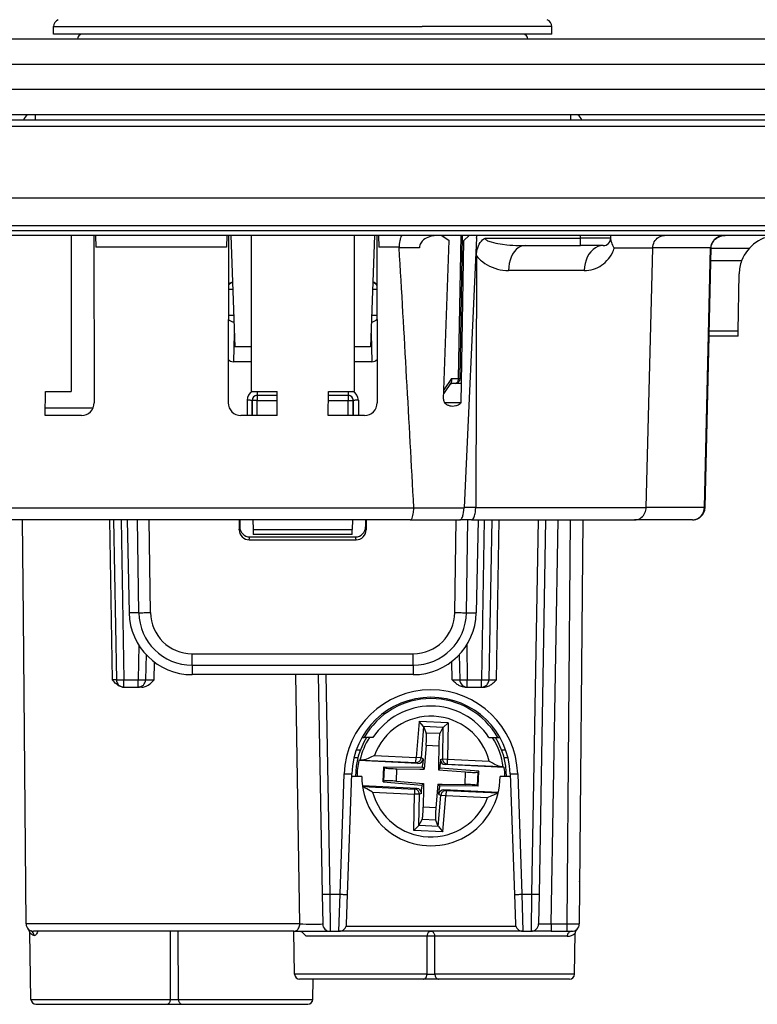
# Model space of a CAD drawing. Extents: x 0 to 420, y 0 to 297.
# Drawn here: x 140 to 169, y 206 to 246 of the extents above; entities that cross this region are included whole.
import ezdxf

# ---------------------------------------------------------------- set-up
doc = ezdxf.new("R2010")
doc.units = 0
doc.layers.get('0').update_dxf_attribs({"linetype": 'CONTINUOUS'})

msp = doc.modelspace()

# ---------------------------------------------------------------- linework, layer by layer
at = {"color": 7}
for p, q in [((141.081802, 245.329971), (155.728119, 245.329971)), ((141.081802, 245.02858), (141.081802, 245.329971)), ((160.881805, 245.329971), (155.728119, 245.329971)), ((160.881805, 245.02858), (160.881805, 245.329971)), ((155.728119, 245.02858), (141.081802, 245.02858)), ((155.178436, 245.02858), (142.228348, 245.02858)), ((159.73526, 245.02858), (155.178436, 245.02858)), ((160.881805, 245.02858), (155.728119, 245.02858)), ((186.981812, 244.828583), (92.481804, 244.828583)), ((155.274307, 244.832077), (142.028381, 244.832077)), ((159.935242, 244.832077), (155.274307, 244.832077)), ((186.981812, 243.828583), (92.481804, 243.828583)), ((186.981812, 242.828583), (92.481804, 242.828583)), ((186.981812, 241.828583), (92.481804, 241.828583)), ((140.341354, 241.828583), (140.341354, 241.628708)), ((161.622253, 241.828583), (161.622253, 241.628708)), ((94.940567, 241.628586), (184.523041, 241.628586)), ((94.940567, 241.378815), (184.523041, 241.378815)), ((95.672928, 238.52858), (183.79068, 238.52858)), ((95.679962, 237.426834), (183.783646, 237.426834)), ((95.679962, 237.228577), (183.783646, 237.228577)), ((175.231812, 237.02858), (104.231804, 237.02858)), ((141.77771, 237.02858), (141.779037, 230.83519)), ((142.682053, 237.02858), (142.690796, 230.379898)), ((142.749268, 237.02858), (142.757324, 236.566086)), ((147.964355, 237.02858), (147.956268, 236.566086)), ((148.031555, 237.02858), (148.022827, 230.379898)), ((148.127289, 237.02858), (148.281799, 232.603577)), ((148.935898, 237.02858), (148.93457, 230.83519)), ((153.02771, 237.02858), (153.029037, 230.83519)), ((153.836334, 237.02858), (153.681808, 232.603577)), ((153.932053, 237.02858), (153.940796, 230.379898)), ((153.999268, 237.02858), (154.007324, 236.566086)), ((156.519897, 237.02858), (156.353119, 237.02858)), ((156.519897, 237.02858), (156.800797, 236.825027)), ((156.574173, 230.524963), (156.800797, 236.825027)), ((156.597595, 236.972794), (156.598572, 237.02858)), ((157.182648, 231.348648), (157.281799, 237.02858)), ((157.241257, 231.350098), (157.340378, 237.02858)), ((157.278351, 230.385544), (157.390747, 236.825027)), ((157.594299, 237.02858), (157.390747, 236.825027)), ((157.888611, 236.926025), (157.395142, 226.224213)), ((157.57962, 237.013901), (157.579666, 237.02858)), ((157.89032, 237.02858), (157.594299, 237.02858)), ((157.889313, 236.92601), (157.889755, 236.951141)), ((157.893311, 237.02858), (157.889801, 236.952011)), ((158.231216, 236.925964), (162.031799, 236.925964)), ((162.031799, 236.925964), (162.031799, 237.02858)), ((163.230911, 236.925964), (162.031799, 236.925964)), ((162.031799, 236.628586), (162.031799, 236.925964)), ((163.230911, 236.925964), (163.231812, 237.02858)), ((163.231201, 236.926041), (163.231003, 236.936996)), ((147.956268, 236.566086), (142.757324, 236.566086)), ((154.816589, 236.566086), (154.007324, 236.566086)), ((154.81778, 236.546036), (154.816589, 236.566086)), ((155.625977, 236.546036), (154.81778, 236.546036)), ((159.82019, 236.628586), (162.031799, 236.628586)), ((162.930923, 236.628586), (162.031799, 236.628586)), ((164.90033, 236.532944), (163.370422, 236.532944)), ((164.633484, 226.219849), (164.90033, 236.532944)), ((164.90033, 236.53331), (164.900421, 236.537308)), ((167.197723, 236.537308), (164.900436, 236.537308)), ((166.953278, 226.219849), (167.197723, 236.537308)), ((166.975677, 226.216736), (167.220123, 236.534195)), ((168.733643, 236.519852), (167.219818, 236.519852)), ((157.8909, 236.221237), (157.861084, 226.224213)), ((168.432663, 236.02858), (167.208191, 236.02858)), ((162.174988, 235.637314), (159.165619, 235.637314)), ((168.292236, 233.225098), (168.332031, 235.50563)), ((148.202026, 234.878586), (148.028671, 234.878586)), ((153.934921, 234.878586), (153.761566, 234.878586)), ((148.238068, 233.851791), (148.0271, 233.851791)), ((153.936493, 233.851791), (153.725525, 233.851791)), ((168.292236, 233.225098), (167.141724, 233.225098)), ((168.288803, 233.028717), (168.292236, 233.225098)), ((148.263, 233.141861), (148.228882, 232.012894)), ((153.700592, 233.141922), (153.734741, 232.012894)), ((166.975677, 226.216736), (167.13707, 233.02858)), ((168.288803, 233.02858), (167.137207, 233.02858)), ((148.934937, 232.603577), (148.281799, 232.603577)), ((153.681808, 232.603577), (153.028656, 232.603577)), ((148.934814, 232.012894), (148.228882, 232.012894)), ((153.734741, 232.012894), (153.028778, 232.012894)), ((156.900574, 231.348648), (156.587372, 230.892105)), ((156.900574, 231.348648), (157.182648, 231.348648)), ((156.889679, 231.190201), (156.58197, 230.741669)), ((157.291748, 231.15358), (156.864563, 231.15358)), ((156.864563, 231.15358), (156.910187, 231.15358)), ((140.750336, 229.878586), (140.751602, 230.83519)), ((140.751602, 230.83519), (141.779037, 230.83519)), ((148.769058, 230.480331), (148.768967, 229.878586)), ((148.93457, 230.83519), (148.981812, 230.83519)), ((148.969025, 230.478577), (148.968933, 229.878586)), ((148.969025, 230.478577), (148.978378, 230.478577)), ((148.978378, 229.878586), (148.978378, 230.478577)), ((149.178345, 230.478577), (148.978378, 230.478577)), ((148.981812, 230.83519), (149.962006, 230.83519)), ((149.169189, 230.835052), (149.169189, 230.678589)), ((149.169189, 230.678589), (149.178345, 230.678589)), ((149.178345, 230.678589), (149.962219, 230.678589)), ((149.178345, 230.678589), (149.178345, 230.478577)), ((149.178345, 229.878586), (149.178345, 230.478577)), ((149.178345, 230.478577), (149.962479, 230.478577)), ((149.963257, 229.878586), (149.962006, 230.83519)), ((152.000336, 229.878586), (152.001602, 230.83519)), ((152.001129, 230.478577), (152.785263, 230.478577)), ((152.001389, 230.678589), (152.785263, 230.678589)), ((152.001602, 230.83519), (153.029037, 230.83519)), ((152.794434, 230.678589), (152.785263, 230.678589)), ((152.785263, 230.678589), (152.785263, 230.478577)), ((152.785263, 230.478577), (152.985229, 230.478577)), ((152.785263, 229.878586), (152.785263, 230.478577)), ((152.794434, 230.835052), (152.794434, 230.678589)), ((152.994583, 230.478577), (152.985229, 230.478577)), ((152.985229, 229.878586), (152.985229, 230.478577)), ((152.994583, 230.478577), (152.994675, 229.878586)), ((153.19455, 230.480331), (153.194641, 229.878586)), ((140.750732, 230.178589), (142.648987, 230.178589)), ((157.269745, 230.376572), (156.63147, 230.376572)), ((157.269745, 230.376572), (157.278351, 230.385544)), ((142.191681, 229.878586), (140.750336, 229.878586)), ((149.963257, 229.878586), (148.521942, 229.878586)), ((153.441681, 229.878586), (152.000336, 229.878586)), ((155.3992, 226.191071), (124.064407, 226.191071)), ((155.398132, 226.211136), (157.394531, 226.211136)), ((155.3992, 226.191071), (155.398132, 226.211136)), ((157.395142, 226.224213), (157.394531, 226.211136)), ((157.861084, 226.224213), (157.395142, 226.224213)), ((157.861084, 226.224213), (164.633591, 226.224213)), ((166.953278, 226.219849), (164.633484, 226.219849)), ((155.253403, 225.728577), (124.210205, 225.728577)), ((139.879242, 221.878586), (139.845642, 225.728577)), ((143.296982, 225.728577), (143.403793, 219.375961)), ((143.465729, 225.728577), (143.57666, 219.373352)), ((143.765686, 225.728577), (143.876617, 219.373352)), ((144.002716, 225.728577), (144.080338, 222.034805)), ((144.469116, 222.04158), (144.417877, 225.728577)), ((144.932022, 222.045303), (144.880829, 225.728577)), ((148.458603, 225.728577), (148.458725, 225.338989)), ((148.458725, 225.338989), (148.481812, 225.454742)), ((148.481812, 225.728577), (148.481812, 225.454742)), ((148.997513, 225.728577), (149.010742, 225.350098)), ((152.966095, 225.728577), (152.952881, 225.350098)), ((153.481812, 225.728577), (153.481812, 225.454742)), ((153.504883, 225.338989), (153.481812, 225.454742)), ((153.505005, 225.728577), (153.504883, 225.338989)), ((155.253403, 225.728577), (157.226562, 225.728577)), ((157.031586, 222.045303), (157.082764, 225.728577)), ((157.689285, 225.728577), (157.226562, 225.728577)), ((157.494492, 222.04158), (157.545715, 225.728577)), ((157.689285, 225.728577), (164.176285, 225.728577)), ((157.960892, 225.728577), (157.88327, 222.034805)), ((158.197937, 225.728577), (158.087006, 219.373352)), ((158.497879, 225.728577), (158.386948, 219.373352)), ((158.686905, 219.373352), (158.797836, 225.728577)), ((160.339081, 225.728577), (160.079422, 210.852402)), ((160.639038, 225.728577), (160.379364, 210.852402)), ((160.858719, 209.67334), (161.138962, 225.728577)), ((161.618027, 225.728577), (161.477905, 209.67334)), ((162.117966, 225.728577), (161.977875, 209.675964)), ((166.47583, 225.728577), (164.176285, 225.728577)), ((148.858246, 224.938446), (148.881195, 225.053589)), ((148.881195, 225.053589), (153.082413, 225.053589)), ((149.010742, 225.350098), (149.017578, 225.154053)), ((149.010742, 225.350098), (152.952881, 225.350098)), ((152.946014, 225.15358), (149.017593, 225.15358)), ((152.94603, 225.154053), (152.952881, 225.350098)), ((153.105362, 224.938446), (153.082413, 225.053589)), ((148.858246, 224.938446), (153.105362, 224.938446)), ((139.985733, 209.675964), (139.879242, 221.878586)), ((144.469116, 222.04158), (144.080338, 222.034805)), ((157.494492, 222.04158), (157.88327, 222.034805)), ((144.46225, 220.756012), (144.438126, 219.373352)), ((157.501343, 220.756012), (157.525482, 219.373352)), ((144.755554, 220.374542), (144.738068, 219.373352)), ((146.588699, 219.952866), (146.588699, 220.411469)), ((146.588699, 220.411469), (155.374908, 220.411469)), ((155.374908, 219.952866), (155.374908, 220.411469)), ((157.208054, 220.374542), (157.225525, 219.373352)), ((145.082489, 219.375961), (145.094025, 220.072403)), ((146.588699, 219.952866), (155.374908, 219.952866)), ((146.588699, 219.952866), (146.588699, 219.578583)), ((155.374908, 219.952866), (155.374908, 219.578583)), ((156.925568, 219.373352), (156.912811, 220.105194)), ((155.374908, 219.578583), (146.588699, 219.578583)), ((150.86908, 209.675964), (150.714722, 219.578445)), ((151.60376, 219.578583), (151.756073, 210.852402)), ((151.903717, 219.578583), (152.05603, 210.852402)), ((143.576385, 219.373337), (143.403793, 219.375961)), ((143.876617, 219.373352), (144.438126, 219.373352)), ((143.876617, 219.078583), (143.876617, 219.373352)), ((144.438126, 219.078583), (144.438126, 219.373352)), ((157.525482, 219.373352), (158.087006, 219.373352)), ((157.525482, 219.078583), (157.525482, 219.373352)), ((158.087006, 219.078583), (158.087006, 219.373352)), ((143.876328, 219.078583), (143.871399, 219.078583)), ((143.876617, 219.078583), (144.438126, 219.078583)), ((144.586273, 219.078583), (144.438126, 219.078583)), ((157.442123, 219.078583), (157.525482, 219.078583)), ((157.525482, 219.078583), (158.087006, 219.078583)), ((158.087006, 219.078583), (158.170349, 219.078583)), ((155.606796, 217.721146), (155.48877, 216.283539)), ((155.7883, 217.515427), (155.606796, 217.721146)), ((156.760559, 217.66687), (155.606796, 217.721146)), ((156.560547, 217.479095), (156.760559, 217.66687)), ((156.760559, 217.66687), (156.743103, 216.224533)), ((155.789566, 217.512314), (155.687347, 216.267242)), ((155.7883, 217.515427), (155.789566, 217.512314)), ((156.560547, 217.479095), (155.7883, 217.515427)), ((155.789566, 217.512314), (155.89209, 217.259613)), ((156.433197, 217.234161), (155.89209, 217.259613)), ((156.55899, 217.47612), (156.433197, 217.234161)), ((156.55899, 217.47612), (156.543884, 216.226944)), ((156.560547, 217.479095), (156.55899, 217.47612)), ((153.339539, 217.078583), (153.426147, 217.078583)), ((153.776917, 217.078583), (153.426147, 217.078583)), ((155.887909, 216.766861), (155.810699, 215.826462)), ((156.391113, 216.743179), (155.887909, 216.766861)), ((158.386688, 217.078583), (158.737457, 217.078583)), ((158.737457, 217.078583), (158.824066, 217.078583)), ((153.271545, 216.578583), (153.111954, 216.578583)), ((156.391113, 216.743179), (156.381805, 215.975082)), ((159.051651, 216.578583), (158.892059, 216.578583)), ((153.177063, 216.27858), (153.022385, 216.27858)), ((153.256851, 216.181076), (153.213989, 216.164062)), ((155.565125, 216.053436), (153.213989, 216.164062)), ((153.363525, 216.18338), (155.47937, 216.083832)), ((153.830963, 216.361542), (155.48877, 216.283539)), ((155.47937, 216.083832), (155.48877, 216.283539)), ((155.565125, 216.053436), (155.47937, 216.083832)), ((155.687347, 216.267242), (155.48877, 216.283539)), ((155.774139, 216.236481), (155.687347, 216.267242)), ((155.746277, 215.897247), (155.758362, 216.044357)), ((155.774139, 216.236481), (155.758362, 216.044357)), ((156.45047, 215.864105), (156.45224, 216.011703)), ((156.45459, 216.204468), (156.45224, 216.011703)), ((156.45459, 216.204468), (156.543884, 216.226944)), ((156.543884, 216.226944), (156.743103, 216.224533)), ((156.645477, 216.002625), (156.733704, 216.024811)), ((158.996613, 215.891998), (156.645477, 216.002625)), ((156.733704, 216.024811), (156.743103, 216.224533)), ((156.733704, 216.024811), (158.849548, 215.925278)), ((156.743103, 216.224533), (158.400909, 216.14653)), ((159.141205, 216.27858), (158.986542, 216.27858)), ((152.466583, 210.852402), (152.633911, 215.643753)), ((152.766403, 210.847168), (152.933716, 215.638519)), ((154.17485, 215.319351), (154.202911, 215.915924)), ((154.202911, 215.915924), (154.231583, 215.885513)), ((154.202911, 215.915924), (155.746277, 215.897247)), ((154.206238, 215.346939), (154.231583, 215.885513)), ((154.704849, 215.346069), (154.728058, 215.839569)), ((154.728058, 215.839569), (155.6353, 215.828583)), ((155.6353, 215.828583), (155.810699, 215.826462)), ((155.746277, 215.897247), (155.810699, 215.826462)), ((156.381805, 215.975082), (156.379684, 215.799698)), ((156.45047, 215.864105), (156.379684, 215.799698)), ((156.379684, 215.799698), (157.458771, 215.711105)), ((157.988754, 215.737808), (156.45047, 215.864105)), ((157.435547, 215.21759), (157.458771, 215.711105)), ((157.932037, 215.171646), (157.957367, 215.710236)), ((157.988754, 215.737808), (157.957367, 215.710236)), ((157.960693, 215.141235), (157.988754, 215.737808)), ((158.955536, 215.912979), (158.996613, 215.891998)), ((159.229889, 215.638519), (159.397202, 210.847168)), ((159.529694, 215.643753), (159.697021, 210.852402)), ((153.331802, 215.52858), (152.929886, 215.52858)), ((154.17485, 215.319351), (154.206238, 215.346939)), ((154.17485, 215.319351), (155.71315, 215.193054)), ((154.704849, 215.346069), (155.78392, 215.257477)), ((155.71315, 215.193054), (155.78392, 215.257477)), ((155.78392, 215.257477), (155.781799, 215.082077)), ((156.352905, 215.230698), (156.275711, 214.290314)), ((156.352905, 215.230698), (156.528305, 215.228577)), ((156.417328, 215.159927), (156.352905, 215.230698)), ((156.528305, 215.228577), (157.435547, 215.21759)), ((159.233734, 215.52858), (158.831802, 215.52858)), ((155.518127, 215.05455), (153.357132, 215.156219)), ((153.360886, 215.129684), (155.429901, 215.032349)), ((153.762711, 214.910629), (155.420502, 214.832642)), ((155.403046, 213.390289), (155.420502, 214.832642)), ((155.429901, 215.032349), (155.420502, 214.832642)), ((155.619736, 214.830231), (155.420502, 214.832642)), ((155.518127, 215.05455), (155.429901, 215.032349)), ((155.604614, 213.581055), (155.619736, 214.830231)), ((155.70903, 214.852692), (155.619736, 214.830231)), ((155.70903, 214.852692), (155.711365, 215.045456)), ((155.71315, 215.193054), (155.711365, 215.045456)), ((155.781799, 215.082077), (155.772491, 214.31398)), ((156.389481, 214.820679), (156.405243, 215.012817)), ((156.389481, 214.820679), (156.476257, 214.789932)), ((156.417328, 215.159927), (156.405243, 215.012817)), ((157.960693, 215.141235), (156.417328, 215.159927)), ((158.759476, 214.902054), (156.59848, 215.003723)), ((156.59848, 215.003723), (156.684235, 214.973328)), ((156.684235, 214.973328), (156.674835, 214.773621)), ((156.684235, 214.973328), (158.753235, 214.875992)), ((157.960693, 215.141235), (157.932037, 215.171646)), ((156.374054, 213.544846), (156.476257, 214.789932)), ((156.476257, 214.789932), (156.674835, 214.773621)), ((156.556808, 213.336014), (156.674835, 214.773621)), ((156.674835, 214.773621), (158.332642, 214.695633)), ((156.275711, 214.290314), (155.772491, 214.31398)), ((155.604614, 213.581055), (155.730408, 213.823013)), ((156.271515, 213.797546), (155.730408, 213.823013)), ((156.374054, 213.544846), (156.271515, 213.797546)), ((155.603058, 213.578064), (155.403046, 213.390289)), ((156.556808, 213.336014), (155.403046, 213.390289)), ((155.603058, 213.578064), (155.604614, 213.581055)), ((156.375305, 213.541733), (155.603058, 213.578064)), ((156.375305, 213.541748), (156.374054, 213.544846)), ((156.375305, 213.541733), (156.556808, 213.336014)), ((161.992447, 211.358215), (161.992706, 211.374222)), ((151.756073, 210.852402), (151.776657, 209.67334)), ((152.05603, 210.852402), (152.466583, 210.852402)), ((152.05603, 210.852402), (152.076614, 209.378586)), ((152.425415, 209.378586), (152.466583, 210.852402)), ((152.725235, 209.668121), (152.766403, 210.847168)), ((159.397202, 210.847168), (159.438385, 209.668121)), ((159.697021, 210.852402), (159.73819, 209.378586)), ((159.697021, 210.852402), (160.079422, 210.852402)), ((160.079422, 210.852402), (160.058838, 209.378586)), ((160.379364, 210.852402), (160.358795, 209.67334)), ((150.86908, 209.675964), (139.985733, 209.675964)), ((150.624573, 209.378586), (140.285721, 209.378586)), ((145.724411, 206.675095), (145.726624, 209.378586)), ((146.039185, 206.675095), (146.036972, 209.378571)), ((150.624573, 209.378586), (152.076614, 209.378586)), ((150.661652, 207.675095), (150.631912, 209.378586)), ((152.076614, 209.378586), (152.425415, 209.378586)), ((159.73819, 209.378586), (152.425415, 209.378586)), ((159.457916, 209.571594), (152.705688, 209.571594)), ((159.73819, 209.378586), (156.381805, 209.378586)), ((159.73819, 209.378586), (160.058838, 209.378586)), ((160.858719, 209.378586), (160.059235, 209.378586)), ((160.858719, 209.67334), (160.858719, 209.378586)), ((160.858719, 209.67334), (161.477905, 209.67334)), ((160.858719, 209.378586), (161.477905, 209.378586)), ((161.477905, 209.67334), (161.477905, 209.378586)), ((161.477905, 209.378586), (161.67749, 209.378586)), ((140.178375, 206.675095), (140.13205, 209.328598)), ((155.925659, 209.182068), (151.120728, 209.182068)), ((155.924408, 207.675095), (155.925659, 209.182068)), ((156.239197, 207.675095), (156.237946, 209.182068)), ((161.497955, 209.182068), (156.237946, 209.182068)), ((161.785233, 207.675095), (161.813812, 209.311691)), ((161.785233, 207.675095), (161.813812, 209.311691)), ((155.924408, 207.675095), (150.661652, 207.675095)), ((155.767029, 207.478577), (150.861618, 207.478577)), ((151.385239, 206.675095), (151.399261, 207.478577)), ((156.396576, 207.478577), (155.767029, 207.478577)), ((161.785233, 207.675095), (156.239197, 207.675095)), ((161.585266, 207.478577), (156.396576, 207.478577)), ((140.178375, 206.675095), (145.724411, 206.675095)), ((146.039185, 206.675095), (151.385239, 206.675095)), ((140.378342, 206.478577), (145.567017, 206.478577)), ((145.567017, 206.478577), (146.196579, 206.478577)), ((146.196579, 206.478577), (151.185272, 206.478577))]:
    msp.add_line(p, q, dxfattribs=at)
for points in [[(154.952911, 237.02858), (154.938324, 237.02565), (154.923935, 237.016953), (154.909943, 237.002701), (154.899841, 236.988586), (154.890137, 236.971725), (154.872253, 236.930588), (154.861282, 236.8974), (154.85144, 236.860718), (154.841583, 236.814804), (154.833344, 236.765717), (154.822433, 236.668045), (154.817383, 236.566086)], [(156.355911, 237.02858), (156.258728, 237.025024), (156.210358, 237.020432), (156.162262, 237.013824), (156.090881, 236.999863), (156.020844, 236.980682), (155.95282, 236.955765), (155.887543, 236.924622), (155.832642, 236.891296), (155.781464, 236.852234), (155.757645, 236.830475), (155.735229, 236.807236), (155.70462, 236.769684), (155.678207, 236.729034), (155.656616, 236.685593), (155.640411, 236.639816), (155.630249, 236.593384), (155.625977, 236.546036)], [(157.8909, 236.221237), (157.894363, 236.307205), (157.904114, 236.390198), (157.91983, 236.469574), (157.941193, 236.544678), (157.967712, 236.614914), (158.002228, 236.685913), (158.041565, 236.74971), (158.084824, 236.80574), (158.13092, 236.853531), (158.17865, 236.892746), (158.213989, 236.916092), (158.231216, 236.925964)], [(158.231216, 236.925964), (158.233124, 236.911163), (158.239136, 236.896561), (158.247986, 236.88356), (158.259735, 236.870941), (158.277222, 236.856445), (158.297852, 236.842667), (158.334717, 236.822815), (158.376297, 236.804657), (158.421387, 236.788055), (158.469238, 236.772827), (158.57103, 236.74585), (158.655075, 236.727448), (158.741577, 236.711166), (158.829895, 236.696762), (158.919647, 236.684021), (159.102142, 236.662994), (159.217133, 236.652634), (159.332794, 236.644211), (159.456177, 236.637283), (159.579865, 236.632385), (159.82019, 236.628586)], [(163.370422, 236.532944), (163.340561, 236.582993), (163.314575, 236.632187), (163.286713, 236.693512), (163.265106, 236.751373), (163.24942, 236.804871), (163.241211, 236.841599), (163.235748, 236.874847), (163.231201, 236.926041)], [(164.900436, 236.537308), (164.904999, 236.599503), (164.916611, 236.660599), (164.93515, 236.719696), (164.960342, 236.775925), (164.991882, 236.828415), (165.028732, 236.875641), (165.07077, 236.917633), (165.117401, 236.953705), (165.167908, 236.983215), (165.221512, 237.005661), (165.266388, 237.018341), (165.312317, 237.026016), (165.358704, 237.02858)], [(167.772461, 237.028595), (167.692261, 237.02359), (167.613525, 237.008759), (167.537872, 236.984375), (167.466766, 236.950897), (167.401672, 236.909027), (167.343811, 236.859589), (167.294373, 236.803558), (167.254364, 236.742035), (167.224548, 236.6763), (167.205566, 236.607574), (167.197723, 236.537323)], [(167.220123, 236.534195), (167.224762, 236.589081), (167.235992, 236.643311), (167.253723, 236.696289), (167.277802, 236.747314), (167.307953, 236.795807), (167.343842, 236.841095), (167.385071, 236.882614), (167.431076, 236.919769), (167.481339, 236.952103), (167.535172, 236.979156), (167.591949, 237.000565), (167.650909, 237.016068), (167.711349, 237.025452), (167.772461, 237.02858)], [(159.82019, 236.628571), (159.727539, 236.6185), (159.636749, 236.588531), (159.549683, 236.539215), (159.468018, 236.471558), (159.393463, 236.386932), (159.327515, 236.287018), (159.271484, 236.173889), (159.226471, 236.049774), (159.19342, 235.917145), (159.173004, 235.778748), (159.165619, 235.637299)], [(162.930908, 236.628571), (162.823914, 236.6185), (162.719086, 236.588531), (162.6185, 236.539185), (162.524231, 236.471527), (162.438141, 236.386932), (162.361969, 236.287018), (162.297241, 236.173859), (162.24527, 236.049774), (162.207123, 235.917145), (162.183533, 235.778717), (162.174988, 235.637299)], [(162.174988, 235.637299), (162.266663, 235.640762), (162.357635, 235.651093), (162.447723, 235.668243), (162.536743, 235.692245), (162.624451, 235.72316), (162.710617, 235.761108), (162.787872, 235.802124), (162.863556, 235.849472), (162.937256, 235.90332), (163.008514, 235.963806), (163.076843, 236.031174), (163.13562, 236.09816), (163.191437, 236.171661), (163.243713, 236.251938), (163.291626, 236.33902), (163.313965, 236.385757), (163.334793, 236.434204), (163.353439, 236.482803), (163.370422, 236.532944)], [(167.220123, 236.53421), (167.219849, 236.534485), (167.219025, 236.534821), (167.217651, 236.535126), (167.215698, 236.535461), (167.213196, 236.535797), (167.210144, 236.536163), (167.206543, 236.53653), (167.202393, 236.536926), (167.197723, 236.537323)], [(157.8909, 236.221237), (157.942139, 236.161743), (157.995712, 236.10614), (158.0513, 236.054276), (158.094116, 236.017715), (158.137787, 235.983109), (158.227386, 235.919495), (158.319443, 235.862991), (158.413498, 235.813248), (158.50914, 235.769989), (158.616608, 235.729385), (158.725189, 235.696304), (158.83461, 235.670593), (158.944641, 235.652161), (159.055054, 235.641052), (159.165619, 235.637314)], [(148.192291, 235.166473), (148.170593, 235.15921), (148.149536, 235.15033), (148.129181, 235.139862), (148.109711, 235.127869), (148.091217, 235.11441), (148.073792, 235.099609), (148.057526, 235.083496), (148.042542, 235.066193), (148.028931, 235.047821)], [(153.934662, 235.047821), (153.921021, 235.066223), (153.906067, 235.083527), (153.889801, 235.099609), (153.872375, 235.11441), (153.853882, 235.127869), (153.834381, 235.139862), (153.814056, 235.15033), (153.792999, 235.15921), (153.771301, 235.166473)], [(148.027161, 233.709381), (148.044708, 233.688751), (148.064484, 233.669708), (148.086273, 233.652405), (148.109924, 233.637054), (148.135193, 233.623749), (148.161804, 233.61264), (148.189514, 233.603851), (148.218079, 233.597412), (148.247192, 233.593475)], [(153.7164, 233.593475), (153.745514, 233.597412), (153.774078, 233.603851), (153.801788, 233.61264), (153.8284, 233.623749), (153.853668, 233.637054), (153.877289, 233.652405), (153.899109, 233.669708), (153.918884, 233.688751), (153.936432, 233.709351)], [(156.889679, 231.190201), (156.897491, 231.203705), (156.903595, 231.218765), (156.908325, 231.23671), (156.911026, 231.255814), (156.910889, 231.294327), (156.907104, 231.321396), (156.900574, 231.348648)], [(157.04129, 231.153595), (157.061096, 231.155548), (157.080505, 231.161407), (157.099152, 231.171112), (157.116669, 231.184357), (157.13269, 231.200958), (157.146881, 231.220581), (157.159027, 231.242828), (157.168823, 231.267242), (157.176117, 231.293365), (157.180756, 231.320679), (157.182648, 231.348663)], [(157.182648, 231.348663), (157.194427, 231.348663), (157.205048, 231.348724), (157.214447, 231.348816), (157.222504, 231.348938), (157.229187, 231.349091), (157.234436, 231.349304), (157.23822, 231.349518), (157.240479, 231.349792), (157.241241, 231.350067)], [(148.969025, 230.478577), (148.966553, 230.478821), (148.960144, 230.479065), (148.949921, 230.479279), (148.936096, 230.479523), (148.918945, 230.479706), (148.898834, 230.479889), (148.876099, 230.480042), (148.851257, 230.480133), (148.824799, 230.480255), (148.797211, 230.480316), (148.769043, 230.480316)], [(149.178345, 230.678558), (149.149872, 230.676544), (149.122009, 230.670471), (149.095276, 230.660492), (149.070221, 230.64682), (149.047394, 230.62973), (149.027222, 230.609528), (149.010101, 230.5867), (148.996429, 230.561676), (148.986481, 230.534943), (148.980408, 230.50705), (148.978363, 230.478577)], [(152.985229, 230.478577), (152.983185, 230.50705), (152.977142, 230.534943), (152.967163, 230.561676), (152.953491, 230.5867), (152.936401, 230.609528), (152.916199, 230.62973), (152.893372, 230.64682), (152.868317, 230.660492), (152.841583, 230.670471), (152.813721, 230.676544), (152.785248, 230.678558)], [(153.19455, 230.480316), (153.166382, 230.480316), (153.138794, 230.480255), (153.112335, 230.480133), (153.087494, 230.480042), (153.064789, 230.479889), (153.044647, 230.479706), (153.027496, 230.479523), (153.013702, 230.479279), (153.003479, 230.479065), (152.99707, 230.478821), (152.994568, 230.478577)], [(156.574173, 230.524963), (156.574493, 230.505295), (156.576828, 230.485718), (156.587219, 230.448013), (156.603912, 230.413864), (156.624847, 230.384308), (156.649078, 230.358551), (156.675873, 230.336151), (156.699402, 230.320053), (156.723907, 230.305969), (156.751282, 230.292847), (156.779327, 230.281799), (156.834564, 230.26593), (156.890884, 230.256638), (156.947769, 230.253586)], [(156.947769, 230.253586), (157.009628, 230.257187), (157.070892, 230.268158), (157.101074, 230.27652), (157.130844, 230.28688), (157.169586, 230.304031), (157.206863, 230.325241), (157.24202, 230.350876), (157.269745, 230.376572)], [(155.253403, 225.728577), (155.271011, 225.732239), (155.288269, 225.743103), (155.304932, 225.760834), (155.316803, 225.77832), (155.328064, 225.799133), (155.347824, 225.847809), (155.364594, 225.905807), (155.378143, 225.971069), (155.385925, 226.022232), (155.391876, 226.075455), (155.396179, 226.132812), (155.398438, 226.191071)], [(157.226562, 225.728577), (157.237915, 225.729706), (157.249176, 225.733093), (157.261032, 225.739136), (157.27269, 225.747635), (157.294434, 225.770782), (157.314606, 225.802063), (157.328842, 225.831055), (157.341858, 225.863831), (157.353683, 225.900421), (157.36409, 225.939972), (157.380371, 226.025375), (157.390625, 226.116821), (157.39476, 226.211136)], [(157.689285, 225.728577), (157.701263, 225.729797), (157.713135, 225.733398), (157.72522, 225.739594), (157.737091, 225.74823), (157.759583, 225.772125), (157.780426, 225.804382), (157.799835, 225.845367), (157.816803, 225.893082), (157.831192, 225.946381), (157.840179, 225.989288), (157.847595, 226.034149), (157.857574, 226.127884), (157.861084, 226.224213)], [(164.176285, 225.728577), (164.233017, 225.732452), (164.288849, 225.743973), (164.34285, 225.762939), (164.394196, 225.789017), (164.442108, 225.821747), (164.48645, 225.861206), (164.525879, 225.906296), (164.559753, 225.956238), (164.587662, 226.010269), (164.609192, 226.067551), (164.622101, 226.117325), (164.630219, 226.16832), (164.633484, 226.219849)], [(166.47583, 225.728577), (166.54303, 225.733551), (166.608887, 225.748383), (166.672119, 225.772797), (166.731445, 225.806244), (166.785675, 225.848114), (166.83374, 225.897552), (166.874664, 225.953583), (166.907654, 226.015106), (166.932037, 226.080872), (166.947357, 226.149567), (166.953278, 226.219849)], [(166.975677, 226.216736), (166.975403, 226.21701), (166.974579, 226.217346), (166.973206, 226.217682), (166.971252, 226.217987), (166.96875, 226.218353), (166.965698, 226.218719), (166.962097, 226.219086), (166.957947, 226.219452), (166.953278, 226.219849)], [(144.469116, 222.041595), (144.497864, 222.041473), (144.534119, 222.041504), (144.57724, 222.041656), (144.626495, 222.041962), (144.68103, 222.042389), (144.739868, 222.042969), (144.802063, 222.043671), (144.866455, 222.044434), (144.932007, 222.045319)], [(157.031586, 222.045319), (157.097137, 222.044434), (157.16156, 222.043671), (157.223724, 222.042969), (157.282562, 222.042389), (157.337097, 222.041962), (157.386353, 222.041656), (157.429474, 222.041504), (157.465729, 222.041473), (157.494476, 222.041595)], [(143.871399, 219.078583), (143.824448, 219.081772), (143.779297, 219.090744), (143.736237, 219.104599), (143.699707, 219.120377), (143.665207, 219.138702), (143.632172, 219.159363), (143.601059, 219.181641), (143.562592, 219.21283), (143.526947, 219.245178), (143.483139, 219.288986), (143.455795, 219.318161), (143.403793, 219.375961)], [(143.57666, 219.373352), (143.579712, 219.37265), (143.588837, 219.372101), (143.60379, 219.371643), (143.624298, 219.371368), (143.649963, 219.371185), (143.680206, 219.371185), (143.714478, 219.371368), (143.752045, 219.371643), (143.792114, 219.372101), (143.833923, 219.37265), (143.876617, 219.373352)], [(144.43811, 219.373352), (144.480804, 219.37265), (144.522614, 219.372101), (144.562714, 219.371643), (144.60025, 219.371368), (144.634521, 219.371185), (144.664764, 219.371185), (144.69043, 219.371368), (144.710938, 219.371643), (144.725891, 219.372101), (144.735016, 219.37265), (144.738068, 219.373352)], [(144.586273, 219.078583), (144.634399, 219.08168), (144.680969, 219.090424), (144.725723, 219.103989), (144.756348, 219.116119), (144.785797, 219.12999), (144.840912, 219.161652), (144.890793, 219.19664), (144.926865, 219.22554), (144.960617, 219.255112), (145.002823, 219.295029), (145.082489, 219.375961)], [(157.442123, 219.078583), (157.387466, 219.082199), (157.335312, 219.092163), (157.295319, 219.103989), (157.257568, 219.118484), (157.222122, 219.135025), (157.188904, 219.153107), (157.157806, 219.172272), (157.128632, 219.1922), (157.092422, 219.219482), (157.058685, 219.247299), (157.016693, 219.284744), (156.939087, 219.359863), (156.925568, 219.373352)], [(157.225525, 219.373352), (157.228577, 219.37265), (157.237701, 219.372101), (157.252655, 219.371643), (157.273163, 219.371368), (157.298828, 219.371185), (157.329071, 219.371185), (157.363342, 219.371368), (157.400909, 219.371643), (157.440979, 219.372101), (157.482788, 219.37265), (157.525482, 219.373352)], [(158.087006, 219.373352), (158.129669, 219.37265), (158.171478, 219.372101), (158.211578, 219.371643), (158.249146, 219.371368), (158.283386, 219.371185), (158.31366, 219.371185), (158.339294, 219.371368), (158.359833, 219.371643), (158.374786, 219.372101), (158.383881, 219.37265), (158.386963, 219.373352)], [(158.170349, 219.078583), (158.225006, 219.082199), (158.277161, 219.092163), (158.317169, 219.103989), (158.354904, 219.118484), (158.390366, 219.135025), (158.423584, 219.153107), (158.454681, 219.172272), (158.483841, 219.1922), (158.52005, 219.219482), (158.553802, 219.247299), (158.595795, 219.284744), (158.673401, 219.359863), (158.686905, 219.373352)], [(155.887909, 216.766876), (155.893158, 216.836273), (155.897491, 216.904388), (155.900757, 216.969849), (155.902954, 217.031403), (155.903992, 217.08786), (155.903839, 217.138092), (155.902557, 217.181152), (155.900146, 217.216187), (155.896606, 217.242523), (155.89209, 217.259613)], [(156.433197, 217.234161), (156.427063, 217.21756), (156.421112, 217.191681), (156.415405, 217.157013), (156.410065, 217.114288), (156.405212, 217.06427), (156.40097, 217.007965), (156.397339, 216.946503), (156.39447, 216.881012), (156.392365, 216.812775), (156.391113, 216.743195)], [(153.830963, 216.361542), (153.664337, 216.286194), (153.586395, 216.25174), (153.5224, 216.22522), (153.489761, 216.212845), (153.440887, 216.196701), (153.413742, 216.189636), (153.387756, 216.184937), (153.363525, 216.18338)], [(155.47937, 216.083832), (155.507141, 216.084534), (155.534515, 216.089081), (155.561035, 216.097443), (155.586151, 216.109375), (155.609375, 216.124725), (155.630249, 216.143097), (155.648376, 216.164276), (155.663422, 216.187714), (155.675049, 216.213043), (155.683075, 216.239716), (155.687347, 216.267242)], [(156.543884, 216.226959), (156.545532, 216.199127), (156.551025, 216.171814), (156.560242, 216.145538), (156.572998, 216.120758), (156.58905, 216.097992), (156.608124, 216.077728), (156.629791, 216.060272), (156.653687, 216.046021), (156.679291, 216.035248), (156.706146, 216.028107), (156.733704, 216.024811)], [(158.400909, 216.14653), (158.559723, 216.055893), (158.634079, 216.014267), (158.695312, 215.981857), (158.726654, 215.966476), (158.773773, 215.945816), (158.80014, 215.936234), (158.825562, 215.929108), (158.849548, 215.925278)], [(152.633911, 215.643768), (152.676544, 215.642303), (152.718353, 215.641022), (152.758423, 215.639862), (152.795959, 215.638947), (152.83017, 215.638184), (152.860443, 215.637665), (152.886078, 215.63736), (152.906586, 215.637299), (152.921539, 215.637482), (152.930664, 215.637878), (152.933716, 215.638519)], [(154.231567, 215.885529), (154.243195, 215.878998), (154.265503, 215.872528), (154.298035, 215.866333), (154.340027, 215.860504), (154.390625, 215.855164), (154.448669, 215.850433), (154.512878, 215.846466), (154.581879, 215.843262), (154.654144, 215.840973), (154.728058, 215.839569)], [(157.45874, 215.71109), (157.532471, 215.705536), (157.604614, 215.701019), (157.673615, 215.697723), (157.737946, 215.695679), (157.796173, 215.694916), (157.847015, 215.695496), (157.889404, 215.697357), (157.922363, 215.70047), (157.94519, 215.704803), (157.957367, 215.710236)], [(159.229858, 215.638519), (159.232941, 215.637878), (159.242065, 215.637482), (159.257019, 215.637299), (159.277527, 215.63736), (159.303162, 215.637665), (159.333405, 215.638184), (159.367645, 215.638947), (159.405182, 215.639862), (159.445251, 215.641022), (159.48703, 215.642303), (159.529694, 215.643768)], [(154.704834, 215.346039), (154.631104, 215.351624), (154.55896, 215.35611), (154.48999, 215.359406), (154.425659, 215.361481), (154.367432, 215.362213), (154.316559, 215.361664), (154.2742, 215.359802), (154.241241, 215.356659), (154.218414, 215.352356), (154.206238, 215.346924)], [(157.932037, 215.171661), (157.92041, 215.178192), (157.898102, 215.184631), (157.86557, 215.190826), (157.823547, 215.196686), (157.77298, 215.201996), (157.714935, 215.206757), (157.650696, 215.210724), (157.581726, 215.213898), (157.50946, 215.216217), (157.435547, 215.21759)], [(153.762711, 214.910629), (153.603226, 215.001678), (153.527893, 215.043793), (153.470261, 215.07431), (153.440903, 215.088821), (153.39682, 215.108536), (153.362015, 215.121399)], [(155.61972, 214.830231), (155.618073, 214.858063), (155.612579, 214.885345), (155.603363, 214.911652), (155.590607, 214.936432), (155.574524, 214.959167), (155.555481, 214.979462), (155.533813, 214.996887), (155.509918, 215.011139), (155.484314, 215.021942), (155.457458, 215.029053), (155.429901, 215.032349)], [(156.684235, 214.973328), (156.656464, 214.972626), (156.629059, 214.968048), (156.60257, 214.959747), (156.577454, 214.947784), (156.55423, 214.932465), (156.533356, 214.914032), (156.515228, 214.892914), (156.500183, 214.869446), (156.488556, 214.844147), (156.48053, 214.817474), (156.476257, 214.789917)], [(158.332642, 214.695633), (158.499847, 214.77124), (158.578735, 214.806091), (158.639069, 214.831085), (158.669693, 214.842804), (158.715485, 214.858307), (158.751343, 214.867859)], [(155.730408, 213.823029), (155.736511, 213.83963), (155.742493, 213.865509), (155.748199, 213.900146), (155.75354, 213.942902), (155.758362, 213.992889), (155.762634, 214.049194), (155.766266, 214.110687), (155.769135, 214.176178), (155.77124, 214.244385), (155.772491, 214.313995)], [(156.275696, 214.290314), (156.270416, 214.220917), (156.266113, 214.152802), (156.262817, 214.087311), (156.260651, 214.025787), (156.259613, 213.96933), (156.259735, 213.919098), (156.261047, 213.876007), (156.263458, 213.840973), (156.266968, 213.814667), (156.271515, 213.797577)], [(151.756073, 210.852386), (151.759125, 210.851715), (151.76825, 210.851135), (151.783203, 210.850677), (151.803711, 210.850403), (151.829376, 210.85025), (151.859619, 210.85025), (151.89389, 210.850403), (151.931458, 210.850677), (151.971527, 210.851135), (152.013336, 210.851715), (152.05603, 210.852386)], [(152.466583, 210.852386), (152.509216, 210.850983), (152.551025, 210.84967), (152.591095, 210.848541), (152.628632, 210.847565), (152.662842, 210.846832), (152.693115, 210.846283), (152.71875, 210.845978), (152.739258, 210.845917), (152.754211, 210.8461), (152.763336, 210.846527), (152.766388, 210.847168)], [(159.397186, 210.847168), (159.400269, 210.846527), (159.409393, 210.8461), (159.424347, 210.845917), (159.444855, 210.845978), (159.47049, 210.846283), (159.500732, 210.846832), (159.534973, 210.847565), (159.57251, 210.848541), (159.612579, 210.84967), (159.654358, 210.850983), (159.697021, 210.852386)], [(160.079407, 210.852386), (160.122101, 210.851715), (160.16391, 210.851135), (160.20401, 210.850677), (160.241547, 210.850403), (160.275818, 210.85025), (160.306061, 210.85025), (160.331726, 210.850403), (160.352234, 210.850677), (160.367188, 210.851135), (160.376312, 210.851715), (160.379364, 210.852386)], [(140.453445, 209.378586), (140.431122, 209.322357), (140.40535, 209.27504), (140.391968, 209.256073), (140.378799, 209.240723), (140.355652, 209.221115), (140.335663, 209.211716), (140.318344, 209.209488), (140.302063, 209.212936)], [(150.624573, 209.378571), (150.65918, 209.381622), (150.693085, 209.390594), (150.725616, 209.405426), (150.756104, 209.42569), (150.783966, 209.45108), (150.808594, 209.481049), (150.829529, 209.514984), (150.846344, 209.552216), (150.858704, 209.59201), (150.866333, 209.633545), (150.86908, 209.675964)], [(150.86908, 209.675964), (150.983185, 209.672043), (151.122894, 209.6689), (151.423767, 209.665695), (151.569366, 209.665894), (151.688843, 209.667542), (151.762085, 209.670654), (151.775024, 209.672394), (151.776154, 209.672821), (151.776489, 209.673035), (151.776642, 209.673248), (151.776657, 209.67334)], [(150.910416, 209.378586), (150.911926, 209.378387), (150.91597, 209.37674), (150.942139, 209.357391), (150.977234, 209.325867), (151.070831, 209.233871), (151.120728, 209.182068)], [(156.237946, 209.182098), (156.236145, 209.208954), (156.231567, 209.235321), (156.224213, 209.260651), (156.214294, 209.284454), (156.201965, 209.306335), (156.187439, 209.325897), (156.17099, 209.342773), (156.152924, 209.356659), (156.133545, 209.367279), (156.11322, 209.374481), (156.092346, 209.378143), (156.071259, 209.378143), (156.050385, 209.374481), (156.03006, 209.367279), (156.010681, 209.356659), (155.992615, 209.342773), (155.976166, 209.325897), (155.961639, 209.306335), (155.94931, 209.284454), (155.939362, 209.260651), (155.932037, 209.235321), (155.927429, 209.208954), (155.925659, 209.182098)], [(161.677887, 209.378571), (161.652557, 209.376617), (161.627716, 209.370667), (161.603912, 209.360931), (161.581543, 209.347504), (161.561127, 209.33078), (161.542999, 209.311005), (161.527588, 209.288574), (161.515137, 209.263977), (161.505951, 209.237671), (161.500183, 209.210175), (161.497955, 209.182098)], [(155.767029, 207.478607), (155.789185, 207.48056), (155.810883, 207.486511), (155.831726, 207.496246), (155.851288, 207.509674), (155.869171, 207.526398), (155.88501, 207.546173), (155.898499, 207.568604), (155.909363, 207.593201), (155.917419, 207.619507), (155.922455, 207.647003), (155.924408, 207.675079)], [(156.239197, 207.675079), (156.24115, 207.647003), (156.246185, 207.619507), (156.254211, 207.593201), (156.265106, 207.568604), (156.278595, 207.546173), (156.294434, 207.526398), (156.312317, 207.509674), (156.331848, 207.496246), (156.352692, 207.486511), (156.37442, 207.48056), (156.396576, 207.478607)], [(145.567017, 206.478607), (145.589172, 206.48056), (145.61087, 206.486511), (145.631714, 206.496246), (145.651276, 206.509674), (145.669159, 206.526398), (145.684998, 206.546173), (145.698486, 206.568604), (145.709351, 206.593201), (145.717407, 206.619507), (145.722443, 206.647003), (145.724396, 206.675079)], [(146.039185, 206.675079), (146.041138, 206.647003), (146.046173, 206.619507), (146.05423, 206.593201), (146.065094, 206.568604), (146.078583, 206.546173), (146.094452, 206.526398), (146.112305, 206.509674), (146.131866, 206.496246), (146.15271, 206.486511), (146.174408, 206.48056), (146.196564, 206.478607)]]:
    msp.add_lwpolyline(points, dxfattribs=at)
for centre, radius, start, end in [((141.381805, 245.329971), 0.3, 112.988719, 179.999991), ((160.581802, 245.329971), 0.3, 0.000003, 67.01128), ((142.228348, 244.828583), 0.2, 90.000003, 178.999997), ((159.73526, 244.828583), 0.2, 1.000002, 90.000003), ((140.341354, 241.428589), 0.5, 126.869411, 156.421769), ((161.622253, 241.428589), 0.5, 23.578494, 53.130594), ((162.930923, 236.928589), 0.3, 269.999997, 359.5), ((169.881805, 235.478577), 1.55, 20.783559, 159.216436), ((-1876.720825, 117.293289), 2035.035731, 3.068013, 3.359447), ((169.881805, 235.478577), 1.55, 159.216436, 178.999997), ((148.25708, 234.872131), 0.306638, 102.259325, 138.103228), ((153.706512, 234.872131), 0.306638, 41.899123, 77.741206), ((148.232666, 232.290588), 0.277959, 221.755441, 269.215899), ((153.730927, 232.290588), 0.277958, 270.784028, 318.242969), ((157.04129, 231.353577), 0.2, 269.999997, 359), ((149.169128, 230.48024), 0.400066, 117.472738, 179.987246), ((149.169144, 230.478455), 0.200121, 89.988842, 179.963477), ((152.794464, 230.478455), 0.200121, 0.03652, 90.011156), ((152.794479, 230.48024), 0.400066, 0.012728, 62.527281), ((142.190994, 230.378143), 0.499657, 270.077595, 0.202273), ((148.522614, 230.378143), 0.499657, 179.797722, 269.9224), ((153.440994, 230.378143), 0.499657, 270.077595, 0.202273), ((166.47583, 226.228577), 0.5, 269.999997, 358.642768), ((166.47583, 226.228577), 0.5, 269.999997, 358.642768), ((148.882065, 225.453583), 0.400119, 179.832365, 269.874855), ((153.081543, 225.453583), 0.400119, 270.125147, 0.16764), ((148.858795, 225.338318), 0.399962, 179.904082, 269.921703), ((153.104828, 225.338318), 0.399962, 270.078299, 0.095925), ((146.588715, 222.087509), 2.508921, 181.203679, 269.999799), ((146.588715, 222.072678), 2.119818, 180.840422, 269.999806), ((146.588699, 222.068314), 1.656845, 180.795876, 269.99982), ((155.374908, 222.068314), 1.656846, 270.000202, 359.204125), ((155.374908, 222.072678), 2.119818, 270.000196, 359.15958), ((155.374908, 222.087509), 2.508921, 270.000202, 358.796324), ((143.876617, 219.378586), 0.3, 181.000003, 269.999997), ((144.438126, 219.378586), 0.3, 269.999997, 359), ((144.808975, 229.081406), 9.708894, 269.582611, 271.614231), ((157.099854, 224.512695), 5.141648, 268.057874, 271.400876), ((157.525482, 219.378586), 0.3, 181.000003, 269.999997), ((158.087006, 219.378586), 0.3, 269.999997, 359), ((158.511917, 224.669357), 5.298284, 268.649901, 271.892424), ((156.081802, 215.523346), 3.45, 2, 178.000003), ((156.081802, 215.52858), 3.15, 2, 178.000003), ((156.081802, 215.578552), 3.050014, 29.459712, 150.540279), ((156.081802, 215.578583), 2.75, 33.055732, 146.944266), ((156.081802, 215.52858), 2.400014, 14.920538, 159.69235), ((156.081802, 215.52858), 3, 148.891089, 179.999995), ((156.081802, 215.52858), 2.999726, 148.887906, 179.999991), ((156.081802, 215.52858), 2.899328, 147.68276, 166.994218), ((156.081802, 215.52858), 2.899328, 7.61868, 32.317238), ((156.081802, 215.52858), 2.999726, 0.000006, 31.112089), ((156.081802, 215.52858), 3, 0.000013, 31.108933), ((156.081802, 215.52858), 2.937385, 167.505868, 179.999991), ((153.320709, 215.394684), 0.789381, 86.892505, 94.642229), ((155.574982, 216.253128), 0.199873, 267.16997, 355.22088), ((156.654404, 216.202347), 0.199873, 179.392009, 267.442925), ((158.818146, 215.136047), 0.789381, 79.970662, 87.720386), ((156.081802, 215.52858), 2.937385, 0.000004, 7.107024), ((156.081802, 215.52858), 2.75, 179.999995, 360), ((156.081802, 215.52858), 2.400014, 194.920543, 339.691648), ((155.509216, 214.854813), 0.199873, 359.392013, 87.442923), ((156.588623, 214.804031), 0.199873, 87.169968, 175.220881), ((140.285721, 209.678589), 0.3, 180.500006, 269.999997), ((139.932083, 209.325104), 0.2, 0.999954, 44.987792), ((140.113052, 209.221771), 0.188776, 357.324772, 68.548619), ((152.076614, 209.678589), 0.3, 181.000003, 269.999997), ((152.425415, 209.678589), 0.3, 269.999997, 357.999999), ((159.73819, 209.678589), 0.3, 181.999997, 269.999997), ((160.058838, 209.678589), 0.3, 269.999997, 359), ((160.567078, 224.386978), 14.715903, 269.189937, 271.135489), ((161.692047, 224.455276), 14.782874, 269.170027, 271.106673), ((161.677887, 209.678589), 0.3, 269.999997, 359.5), ((162.013763, 209.308197), 0.2, 132.203543, 179.000011), ((162.013763, 209.308197), 0.2, 132.203543, 179.000011), ((140.474426, 209.648849), 0.468776, 223.088885, 248.425957), ((156.081802, 203.242188), 5.942027, 88.494171, 91.505834), ((161.495178, 209.637604), 0.455671, 270.349341, 314.351694), ((150.861618, 207.678589), 0.2, 181.000003, 269.999997), ((156.081802, 213.514374), 5.841492, 268.456047, 271.543955), ((161.585266, 207.678589), 0.2, 269.999997, 359), ((161.585266, 207.678589), 0.2, 269.999997, 359), ((140.378342, 206.678589), 0.2, 181.000003, 269.999997), ((145.881805, 212.514374), 5.841492, 268.456047, 271.543955), ((151.185272, 206.678589), 0.2, 269.999997, 359)]:
    msp.add_arc(centre, radius, start, end, dxfattribs=at)

doc.saveas('drawing.dxf')
